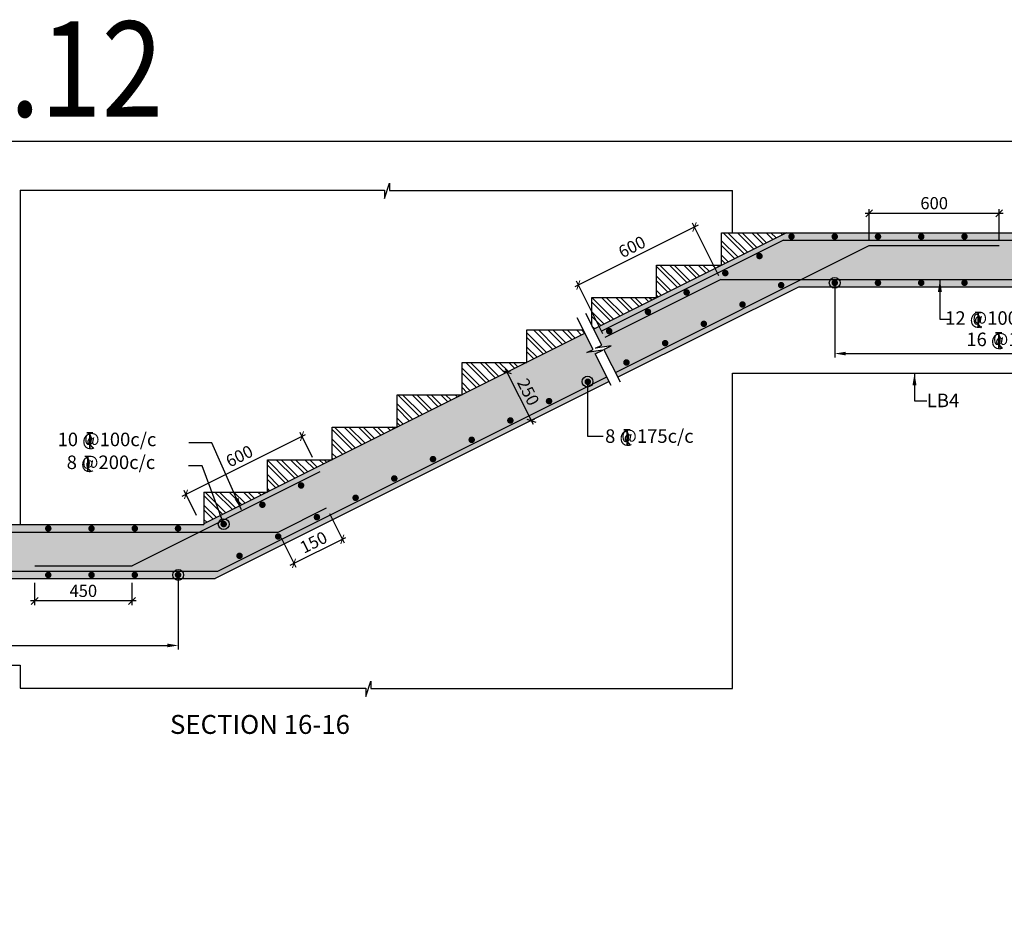
# Model space of a CAD drawing. Extents: x 1111722 to 1302191, y -298175 to -90832.
# Drawn here: x 1161448 to 1179659, y -250525 to -234119 of the extents above; entities that cross this region are included whole.
import ezdxf

# ---------------------------------------------------------------- set-up
doc = ezdxf.new("R2010")
doc.units = 0
doc.header["$LTSCALE"] = 300
doc.header["$MEASUREMENT"] = 0
doc.header["$PDMODE"] = 35
doc.header["$PDSIZE"] = 50
doc.layers.get('0').update_dxf_attribs({"linetype": 'CONTINUOUS'})
doc.layers.get('Defpoints').update_dxf_attribs({"linetype": 'CONTINUOUS'})
for name, color, linetype in [('BEAM', 4, 'CONTINUOUS'), ('BEAM HATCH', 252, 'CONTINUOUS'), ('BORDER', 5, 'CONTINUOUS'), ('DIM1', 3, 'CONTINUOUS'), ('Donuts', 4, 'CONTINUOUS'), ('ELEVATION', 10, 'CONTINUOUS'), ('HATCH', 6, 'CONTINUOUS'), ('LEADER', 3, 'CONTINUOUS'), ('LINE', 4, 'CONTINUOUS'), ('RF', 1, 'CONTINUOUS'), ('T', 2, 'CONTINUOUS'), ('TEXT1', 1, 'CONTINUOUS'), ('TEXTT1', 2, 'CONTINUOUS')]:
    doc.layers.add(name, color=color, linetype=linetype)
doc.layers.add('dim st', color=3, linetype='CONTINUOUS', lineweight=9)
doc.layers.add('DIM10', color=3, linetype='CONTINUOUS', lineweight=20)
doc.styles.add('RAWAT', font='romand.shx', dxfattribs={"height": 125})
doc.styles.add('RD', font='romand.shx', dxfattribs={"height": 225})
doc.styles.add('ST', font='romand.shx', dxfattribs={"height": 200})
doc.dimstyles.new('GR2', dxfattribs={"dimtxt": 225, "dimasz": 125, "dimexe": 75, "dimexo": 75, "dimgap": 75, "dimtad": 1, "dimdec": 0, "dimzin": 3, "dimdsep": 46, "dimtxsty": 'RD', "dimblk1": 'OBLIQUE', "dimblk2": 'OBLIQUE', "dimsah": 1, "dimcen": 0.0625, "dimdle": 75, "dimclrd": 3, "dimclre": 3, "dimclrt": 2, "dimadec": 0, "dimazin": 0, "dimtfac": 1, "dimtdec": 0, "dimtix": 1, "dimtmove": 0, "dimatfit": 3, "dimfxl": 0, "dimtolj": 1, "dimtzin": 0, "dimarcsym": 0})
pattern_1 = [(135, (2332957.26, -72504.07), (132.58252, 132.58252), []), (135, (2332868.88, -72504.07), (132.58252, 132.58252), [])]

# ---------------------------------------------------------------- blocks, each defined once
blk = doc.blocks.new('T')
at = {"layer": 'TEXT1', "color": 4}
for p, q in [((0, 1.5), (35.3, 1.5)), ((0, 0), (16, 0)), ((16, 0), (16, -89)), ((17.5, 0), (17.5, -89)), ((17.5, 0), (35.3, 0)), ((16.9, -69), (34.3, -88.5)), ((18, -68), (36.4, -88.5))]:
    blk.add_line(p, q, dxfattribs=at)
at = {"layer": 'LINE', "style": 'RAWAT'}
blk.add_text('0', height=62.5, dxfattribs=at).set_placement((-13.5, -70.7))
blk = doc.blocks.new('_OBLIQUE')
at = {"color": 0, "linetype": 'ByBlock'}
blk.add_line((-0.5, -0.5), (0.5, 0.5), dxfattribs=at)
blk = doc.blocks.new('*D208')
at = {"layer": 'Defpoints', "color": 0}
for p in [(1174415, -238925), (1171782, -239026), (1172268, -239998)]:
    blk.add_point(p, dxfattribs=at)
at = {"layer": 'dim st', "color": 3, "lineweight": -2}
for p, q in [((1173996, -237919), (1171715, -239060)), ((1174381, -238858), (1173895, -237886)), ((1172235, -239931), (1171749, -238959))]:
    blk.add_line(p, q, dxfattribs=at)
at = {"layer": 'dim st', "color": 3, "lineweight": -2, "xscale": 125, "yscale": 125, "zscale": 125}
for p, rotation in [((1173929, -237953), 26.56507220857841), ((1171782, -239026), 206.5650722085784)]:
    blk.add_blockref('_OBLIQUE', p, dxfattribs=dict(at, rotation=rotation))
at = {"layer": 'dim st', "color": 2, "insert": (1172772, -238322), "char_height": 225, "attachment_point": 5, "rotation": 26.5651, "style": 'RD'}
blk.add_mtext('\\A1;600', dxfattribs=at)
blk = doc.blocks.new('*D209')
at = {"layer": 'Defpoints', "color": 0}
for p in [(1179562, -237702), (1177161, -238284), (1179562, -238284)]:
    blk.add_point(p, dxfattribs=at)
at = {"layer": 'dim st', "color": 3, "lineweight": -2}
for p, q in [((1177161, -238209), (1177161, -237627)), ((1179562, -238209), (1179562, -237627)), ((1177086, -237702), (1179637, -237702))]:
    blk.add_line(p, q, dxfattribs=at)
at = {"layer": 'dim st', "color": 3, "lineweight": -2, "xscale": 125, "yscale": 125, "zscale": 125, "rotation": 180}
blk.add_blockref('_OBLIQUE', (1177161, -237702), dxfattribs=at)
at = {"layer": 'dim st', "color": 3, "lineweight": -2, "xscale": 125, "yscale": 125, "zscale": 125}
blk.add_blockref('_OBLIQUE', (1179562, -237702), dxfattribs=at)
at = {"layer": 'dim st', "color": 2, "insert": (1178362, -237514), "char_height": 225, "attachment_point": 5, "style": 'RD'}
blk.add_mtext('\\A1;600', dxfattribs=at)
blk = doc.blocks.new('*D210')
at = {"layer": 'Defpoints', "color": 0}
for p in [(1167143, -243190), (1166248, -243637), (1167414, -243733)]:
    blk.add_point(p, dxfattribs=at)
at = {"layer": 'dim st', "color": 3, "lineweight": -2}
for p, q in [((1167176, -243257), (1167448, -243800)), ((1166282, -243704), (1166553, -244247)), ((1166452, -244213), (1167481, -243699))]:
    blk.add_line(p, q, dxfattribs=at)
at = {"layer": 'dim st', "color": 3, "lineweight": -2, "xscale": 125, "yscale": 125, "zscale": 125}
for p, rotation in [((1167414, -243733), 26.56507220859957), ((1166520, -244180), 206.5650722085996)]:
    blk.add_blockref('_OBLIQUE', p, dxfattribs=dict(at, rotation=rotation))
at = {"layer": 'dim st', "color": 2, "insert": (1166883, -243789), "char_height": 225, "attachment_point": 5, "rotation": 26.5651, "style": 'RD'}
blk.add_mtext('\\A1;150', dxfattribs=at)
blk = doc.blocks.new('*D211')
at = {"layer": 'Defpoints', "color": 0}
for p in [(1161725, -244465), (1163525, -244465), (1161725, -244875)]:
    blk.add_point(p, dxfattribs=at)
at = {"layer": 'dim st', "color": 3, "lineweight": -2}
for p, q in [((1161725, -244540), (1161725, -244950)), ((1163525, -244540), (1163525, -244950)), ((1163600, -244875), (1161650, -244875))]:
    blk.add_line(p, q, dxfattribs=at)
at = {"layer": 'dim st', "color": 3, "lineweight": -2, "xscale": 125, "yscale": 125, "zscale": 125, "rotation": 180}
blk.add_blockref('_OBLIQUE', (1161725, -244875), dxfattribs=at)
at = {"layer": 'dim st', "color": 3, "lineweight": -2, "xscale": 125, "yscale": 125, "zscale": 125}
blk.add_blockref('_OBLIQUE', (1163525, -244875), dxfattribs=at)
at = {"layer": 'dim st', "color": 2, "insert": (1162625, -244688), "char_height": 225, "attachment_point": 5, "style": 'RD'}
blk.add_mtext('\\A1;450', dxfattribs=at)
blk = doc.blocks.new('*D214')
at = {"layer": 'Defpoints', "color": 0}
for p in [(1170383, -240684), (1170830, -241578), (1170910, -241538)]:
    blk.add_point(p, dxfattribs=at)
at = {"layer": 'DIM1', "color": 3, "lineweight": -2}
for p, q in [((1170429, -240577), (1170943, -241605)), ((1170450, -240650), (1170529, -240610)), ((1170897, -241544), (1170977, -241505))]:
    blk.add_line(p, q, dxfattribs=at)
at = {"layer": 'DIM1', "color": 3, "lineweight": -2, "xscale": 125, "yscale": 125, "zscale": 125}
for p, rotation in [((1170462, -240644), 116.5650722085674), ((1170910, -241538), 296.5650722085674)]:
    blk.add_blockref('_OBLIQUE', p, dxfattribs=dict(at, rotation=rotation))
at = {"layer": 'DIM1', "color": 2, "insert": (1170854, -241007), "char_height": 225, "attachment_point": 5, "rotation": 296.5651, "style": 'RD'}
blk.add_mtext('\\A1;250', dxfattribs=at)
blk = doc.blocks.new('*D215')
at = {"layer": 'Defpoints', "color": 0}
for p in [(1150777, -244594, 0), (1164381, -244580, 0), (1164381, -245698)]:
    blk.add_point(p, dxfattribs=at)
at = {"layer": 'DIM10', "color": 3, "lineweight": -2}
for p, q in [((1150777, -244669), (1150777, -245773)), ((1164381, -244655), (1164381, -245773)), ((1150977, -245698), (1164181, -245698))]:
    blk.add_line(p, q, dxfattribs=at)
at = {"layer": 'DIM10', "color": 3}
for points in [[(1150977, -245664), (1150977, -245731), (1150777, -245698)], [(1164181, -245664), (1164181, -245731), (1164381, -245698)]]:
    blk.add_solid(points, dxfattribs=at)
at = {"layer": 'DIM10', "color": 2, "insert": (1157579, -245510), "char_height": 225, "attachment_point": 5, "style": 'RD'}
blk.add_mtext('\\A1;  ', dxfattribs=at)
blk = doc.blocks.new('*D216')
at = {"layer": 'Defpoints', "color": 0}
for p in [(1176523, -239189, 0), (1185321, -239180, 0), (1185321, -240297)]:
    blk.add_point(p, dxfattribs=at)
at = {"layer": 'DIM10', "color": 3, "lineweight": -2}
for p, q in [((1176523, -239264), (1176523, -240372)), ((1185321, -239255), (1185321, -240372)), ((1176723, -240297), (1185121, -240297))]:
    blk.add_line(p, q, dxfattribs=at)
at = {"layer": 'DIM10', "color": 3}
for points in [[(1176723, -240264), (1176723, -240331), (1176523, -240297)], [(1185121, -240264), (1185121, -240331), (1185321, -240297)]]:
    blk.add_solid(points, dxfattribs=at)
at = {"layer": 'DIM10', "color": 2, "insert": (1180922, -240110), "char_height": 225, "attachment_point": 5, "style": 'RD'}
blk.add_mtext('\\A1;  ', dxfattribs=at)
blk = doc.blocks.new('*D760')
at = {"layer": 'Defpoints', "color": 0}
for p in [(1166669, -241826), (1166899, -242287, 0), (1164752, -243360, 0)]:
    blk.add_point(p, dxfattribs=at)
at = {"layer": 'dim st', "color": 3, "lineweight": -2}
for p, q in [((1164455, -242933), (1166736, -241793)), ((1166865, -242220), (1166635, -241759)), ((1164719, -243293), (1164488, -242833))]:
    blk.add_line(p, q, dxfattribs=at)
at = {"layer": 'dim st', "color": 3, "lineweight": -2, "xscale": 125, "yscale": 125, "zscale": 125}
for p, rotation in [((1166669, -241826), 26.56507220858941), ((1164522, -242900), 206.5650722085894)]:
    blk.add_blockref('_OBLIQUE', p, dxfattribs=dict(at, rotation=rotation))
at = {"layer": 'dim st', "color": 2, "insert": (1165511, -242195), "char_height": 225, "attachment_point": 5, "rotation": 26.5651, "style": 'RD'}
blk.add_mtext('\\A1;600', dxfattribs=at)

msp = doc.modelspace()

# ---------------------------------------------------------------- hatches: boundary and pattern name
at = {"layer": 'BEAM HATCH', "linetype": 'ByBlock'}
h = msp.add_hatch(color=256, dxfattribs=at)
h.paths.add_polyline_path([(1172353.5, -240816.2), (1172094.5, -240301), (1172230.7, -240232.6), (1171937.1, -240279), (1172055.1, -240219.7), (1171905.5, -239922.2), (1164855.2, -243447.3), (1164855.2, -243460.5), (1150655.2, -243460.5), (1150655.2, -242489.7), (1150048.4, -242489.7), (1150048.4, -242642.1), (1149958.1, -242358.9), (1149958.1, -242490.9), (1149255.2, -242490.9), (1149255.2, -246213.7), (1149926.7, -246213.7), (1149926.7, -246081.6), (1150017.1, -246364.9), (1150017.1, -246212.5), (1150655.2, -246212.5), (1150655.2, -244460.5), (1165064.9, -244460.5)])
h.paths.add_polyline_path([(1175864.8, -239060.5), (1185428.8, -239060.5), (1185428.8, -240860.5), (1186428.8, -240860.5), (1186428.8, -238060.5), (1175628.8, -238060.5), (1172065, -239842.4), (1172214.6, -240140), (1172096.6, -240199.3), (1172390.2, -240152.8), (1172254, -240221.2), (1172513, -240736.5)])
at = {"layer": 'HATCH'}
h = msp.add_hatch(dxfattribs=at)
h.set_pattern_fill('ANSI32', color=256, scale=500, style=0)
h.set_pattern_definition(pattern_1)
h.paths.add_polyline_path([(1174428.8, -238060.5), (1174428.8, -238660.5), (1175628.8, -238060.5)])
h = msp.add_hatch(dxfattribs=at)
h.set_pattern_fill('ANSI32', color=256, scale=500, style=0)
h.set_pattern_definition(pattern_1)
h.paths.add_polyline_path([(1173228.8, -238660.5), (1173228.8, -239260.5), (1174428.8, -238660.5)])
h = msp.add_hatch(dxfattribs=at)
h.set_pattern_fill('ANSI32', color=256, scale=500, style=0)
h.set_pattern_definition(pattern_1)
h.paths.add_polyline_path([(1173228.8, -239260.5), (1172028.8, -239260.5), (1172028.8, -239860.5)])
h = msp.add_hatch(dxfattribs=at)
h.set_pattern_fill('ANSI32', color=256, scale=500, style=0)
h.set_pattern_definition(pattern_1)
h.paths.add_polyline_path([(1171905.4, -239922.2), (1171874.4, -239860.5), (1170828.8, -239860.5), (1170828.8, -240460.5)])
h = msp.add_hatch(dxfattribs=at)
h.set_pattern_fill('ANSI32', color=256, scale=500, style=0)
h.set_pattern_definition(pattern_1)
h.paths.add_polyline_path([(1170828.8, -240460.5), (1169628.8, -240460.5), (1169628.8, -241060.5)])
h = msp.add_hatch(dxfattribs=at)
h.set_pattern_fill('ANSI32', color=256, scale=500, style=0)
h.set_pattern_definition(pattern_1)
h.paths.add_polyline_path([(1169628.8, -241060.5), (1168428.8, -241060.5), (1168428.8, -241660.5)])
h = msp.add_hatch(dxfattribs=at)
h.set_pattern_fill('ANSI32', color=256, scale=500, style=0)
h.set_pattern_definition(pattern_1)
h.paths.add_polyline_path([(1167228.8, -241660.5), (1167228.8, -242260.5), (1168428.8, -241660.5)])
h = msp.add_hatch(dxfattribs=at)
h.set_pattern_fill('ANSI32', color=256, scale=500, style=0)
h.set_pattern_definition(pattern_1)
h.paths.add_polyline_path([(1166028.8, -242260.5), (1166028.8, -242860.5), (1167228.8, -242260.5)])
h = msp.add_hatch(dxfattribs=at)
h.set_pattern_fill('ANSI32', color=256, scale=500, style=0)
h.set_pattern_definition([(135, (2335689.34, -75911.27), (132.58252, 132.58252), []), (135, (2335600.95, -75911.27), (132.58252, 132.58252), [])])
h.paths.add_polyline_path([(1166028.8, -242860.5), (1164855.2, -242860.5), (1164855.2, -243447.3)])

# ---------------------------------------------------------------- linework, layer by layer
at = {"layer": 'BEAM', "linetype": 'Continuous'}
for p, q in [((1175628.8, -238060.5, 0), (1172064.9, -239842.5, 0)), ((1174428.8, -238660.5, 0), (1174428.8, -238060.5, 0)), ((1174428.8, -238060.5, 0), (1186428.8, -238060.5, 0)), ((1173228.8, -239260.5, 0), (1173228.8, -238660.5, 0)), ((1173228.8, -238660.5, 0), (1174428.8, -238660.5, 0)), ((1175864.8, -239060.5, 0), (1172512.7, -240736.6, 0)), ((1175864.8, -239060.5, 0), (1185428.8, -239060.5, 0)), ((1172028.8, -239770.6, 0), (1172028.8, -239260.5, 0)), ((1172028.8, -239260.5, 0), (1173228.8, -239260.5, 0)), ((1171905.4, -239922.2, 0), (1164855.2, -243447.3, 0)), ((1170828.8, -240460.5, 0), (1170828.8, -239860.5, 0)), ((1170828.8, -239860.5, 0), (1171874.4, -239860.5, 0)), ((1169628.8, -241060.5, 0), (1169628.8, -240460.5, 0)), ((1169628.8, -240460.5, 0), (1170828.8, -240460.5, 0)), ((1172353.2, -240816.4, 0), (1165064.9, -244460.5, 0)), ((1168428.8, -241660.5, 0), (1168428.8, -241060.5, 0)), ((1168428.8, -241060.5, 0), (1169628.8, -241060.5, 0)), ((1167228.8, -242260.5, 0), (1167228.8, -241660.5, 0)), ((1167228.8, -241660.5, 0), (1168428.8, -241660.5, 0)), ((1166028.8, -242860.5, 0), (1166028.8, -242260.5, 0)), ((1166028.8, -242260.5, 0), (1167228.8, -242260.5, 0)), ((1164855.2, -242860.5, 0), (1166028.8, -242860.5, 0)), ((1164855.2, -242860.5, 0), (1164855.2, -243460.5, 0)), ((1150655.2, -243460.5, 0), (1164855.2, -243460.5, 0)), ((1150655.2, -244460.5, 0), (1165064.9, -244460.5, 0))]:
    msp.add_line(p, q, dxfattribs=at)
at = {"layer": 'BEAM', "linetype": 'Continuous', "elevation": 42118435.3}
for points in [[(1172390.6, -240890), (1172094.5, -240301), (1172230.7, -240232.6), (1171937.1, -240279), (1172055.1, -240219.7), (1171761.4, -239635.6)], [(1172559.4, -240828.9), (1172254, -240221.2), (1172390.2, -240152.8), (1172096.6, -240199.3), (1172214.6, -240140), (1171920.9, -239555.8)]]:
    msp.add_lwpolyline(points, dxfattribs=at)
at = {"layer": 'BORDER'}
msp.add_lwpolyline([(1111721.9, -296374.4), (1201721.9, -296374.4), (1201721.9, -236374.4), (1111721.9, -236374.4)], close=True, dxfattribs=at)
at = {"layer": 'Donuts', "const_width": 60, "elevation": 0}
for points in [[(1175752.7, -238132, -1), (1175692.7, -238132, -1)], [(1176552.7, -238132, -1), (1176492.7, -238132, -1)], [(1177352.7, -238132, -1), (1177292.7, -238132, -1)], [(1178152.7, -238132, -1), (1178092.7, -238132, -1)], [(1178952.7, -238132, -1), (1178892.7, -238132, -1)], [(1175160.4, -238492.7, -1), (1175100.4, -238492.7, -1)], [(1174528.7, -238808.6, -1), (1174468.7, -238808.6, -1)], [(1173813.2, -239166.3, -1), (1173753.2, -239166.3, -1)], [(1175562.2, -239030.9, -1), (1175502.2, -239030.9, -1)], [(1176552.7, -238988.3, -1), (1176492.7, -238988.3, -1)], [(1177352.7, -238988.3, -1), (1177292.7, -238988.3, -1)], [(1178152.7, -238988.3, -1), (1178092.7, -238988.3, -1)], [(1178952.7, -238988.3, -1), (1178892.7, -238988.3, -1)], [(1173097.6, -239524.1, -1), (1173037.6, -239524.1, -1)], [(1174846.6, -239388.6, -1), (1174786.6, -239388.6, -1)], [(1172382.1, -239881.9, -1), (1172322.1, -239881.9, -1)], [(1174131.1, -239746.4, -1), (1174071.1, -239746.4, -1)], [(1173415.5, -240104.2, -1), (1173355.5, -240104.2, -1)], [(1172700, -240461.9, -1), (1172640, -240461.9, -1)], [(1171984.5, -240819.7, -1), (1171924.5, -240819.7, -1)], [(1171268.9, -241177.5, -1), (1171208.9, -241177.5, -1)], [(1170553.4, -241535.3, -1), (1170493.4, -241535.3, -1)], [(1169837.8, -241893, -1), (1169777.8, -241893, -1)], [(1169122.3, -242250.8, -1), (1169062.3, -242250.8, -1)], [(1168406.7, -242608.6, -1), (1168346.7, -242608.6, -1)], [(1166682.4, -242737.5, -1), (1166622.4, -242737.5, -1)], [(1167691.2, -242966.3, -1), (1167631.2, -242966.3, -1)], [(1165966.8, -243095.3, -1), (1165906.8, -243095.3, -1)], [(1166975.7, -243324.1, -1), (1166915.7, -243324.1, -1)], [(1162006.8, -243533.3, -1), (1161946.8, -243533.3, -1)], [(1162806.8, -243533.3, -1), (1162746.8, -243533.3, -1)], [(1163606.8, -243533.3, -1), (1163546.8, -243533.3, -1)], [(1164406.8, -243533.3, -1), (1164346.8, -243533.3, -1)], [(1165251.3, -243453.1, -1), (1165191.3, -243453.1, -1)], [(1166260.1, -243681.9, -1), (1166200.1, -243681.9, -1)], [(1165544.6, -244039.7, -1), (1165484.6, -244039.7, -1)], [(1162006.8, -244393.9, -1), (1161946.8, -244393.9, -1)], [(1162806.8, -244393.9, -1), (1162746.8, -244393.9, -1)], [(1163606.8, -244393.9, -1), (1163546.8, -244393.9, -1)], [(1164406.8, -244393.9, -1), (1164346.8, -244393.9, -1)]]:
    msp.add_lwpolyline(points, format="xyb", close=True, dxfattribs=at)
at = {"layer": 'ELEVATION', "ltscale": 0.5}
for p, q in [((1161455.2, -237276.1, 0), (1161455.2, -243460.5, 0)), ((1174628.8, -238060.5, 0), (1174628.8, -237277.4, 0)), ((1174628.8, -246491.8, 0), (1174628.8, -240660.5, 0)), ((1174628.8, -240660.5, 0), (1185428.8, -240660.5, 0)), ((1150655.2, -246060.5, 0), (1161455.2, -246060.5, 0)), ((1161455.2, -246060.5, 0), (1161455.2, -246490.6, 0))]:
    msp.add_line(p, q, dxfattribs=at)
at = {"layer": 'ELEVATION', "ltscale": 0.5, "elevation": 0}
for points in [[(1161455.2, -237276.1), (1168197.5, -237276.1), (1168197.5, -237428.5), (1168287.8, -237145.3), (1168287.8, -237277.4), (1174628.8, -237277.4)], [(1161455.2, -246490.6), (1167850.5, -246490.6), (1167850.5, -246642.9), (1167940.8, -246359.7), (1167940.9, -246491.8), (1174628.8, -246491.8)]]:
    msp.add_lwpolyline(points, dxfattribs=at)
at = {"layer": 'RF', "color": 1}
for p, q in [((1175572.5, -238200.5, 0), (1172209.9, -239881.8, 0)), ((1172467.8, -240647.3, 0), (1177161.4, -238300.5, 0)), ((1175572.5, -238200.5, 0), (1186328.5, -238200.5, 0)), ((1177161.4, -238300.5, 0), (1179561.8, -238300.5, 0)), ((1174414.9, -238925.1, 0), (1172268.3, -239998.4, 0)), ((1174414.9, -238925.1, 0), (1186228.5, -238925.1, 0)), ((1165114.2, -244324, 0), (1172308.3, -240727, 0)), ((1166999, -242487.2, 0), (1163525.4, -244224, 0)), ((1166229.9, -243600.6, 0), (1167124.3, -243153.4, 0)), ((1149355.2, -243600.6, 0), (1166229.9, -243600.6, 0)), ((1149455.2, -244324, 0), (1165114.2, -244324, 0)), ((1161725.4, -244224, 0), (1163525.4, -244224, 0))]:
    msp.add_line(p, q, dxfattribs=at)

# ---------------------------------------------------------------- block references
at = {"layer": 'T', "xscale": 3.199999999254942, "yscale": 3.199999999953434}
for p, zscale in [((1179118.3, -239537.1, 21059217.8), 3.200000002980232), ((1179498.9, -239911.9, 42118435.3), 3.199999988079071), ((1162689.1, -241761.2, 42118435.3), 3.199999988079071), ((1172625, -241708.2, 0), 3.200000002980232), ((1162651.7, -242197.6, 42118435.3), 3.199999988079071)]:
    msp.add_blockref('T', p, dxfattribs=dict(at, zscale=zscale))

# ---------------------------------------------------------------- texts
at = {"layer": 'T', "style": 'RD'}
for s, p in [('12 @100c/c', (1178564.8, -239765, 21059217.8)), ('16 @100c/c', (1178956.9, -240159.8, -76537942.1)), ('LB4', (1178226.4, -241289.4, 0)), ('8 @175c/c', (1172275.4, -241949.2, -97597159.8))]:
    msp.add_text(s, height=250, dxfattribs=at).set_placement(p)
for s, p in [('10 @100c/c', (1162148.6, -242010.9, 42118435.3)), ('8 @200c/c', (1162317.2, -242433.8, 21059217.7))]:
    msp.add_text(s, height=250, rotation=360, dxfattribs=at).set_placement(p)
at = {"layer": 'TEXT1', "style": 'RD'}
msp.add_text('%%USECTION 16-16', height=350, dxfattribs=at).set_placement((1164228, -247334.5, 0))
at = {"layer": 'TEXTT1', "color": 1, "style": 'ST', "width": 0.85}
msp.add_text('PLOTTED DWG-09.03.12', height=1763.915, dxfattribs=at).set_placement((1141384.4, -235914.2))

# ---------------------------------------------------------------- dimensions: what is measured, and where the dimension line sits
at = {"layer": 'dim st'}
for p1, p2, distance, text, picture, middle in [((1177161.4, -238284.2, 0), (1179561.8, -238284.2, 0), 582.5, '600', '*D209', (1178361.6, -237514.2, 0)), ((1174414.9, -238925.1, 0), (1172268.3, -239998.4, 0), -1087, '600', '*D208', (1172771.6, -238321.8, 0)), ((1164752.1, -243360, 0), (1166898.7, -242286.7, 0), 514.7, '600', '*D760', (1165511.4, -242195.2, 0)), ((1166248.3, -243637.4, 0), (1167142.7, -243190.1, 0), -606.6, '150', '*D210', (1166882.9, -243788.6, 0))]:
    dim = msp.add_aligned_dim(p1=p1, p2=p2, distance=distance, text=text, dimstyle='GR2', dxfattribs=at)
    dim.commit()
    dim.dimension.update_dxf_attribs({"geometry": picture, "text_midpoint": middle})
dim = msp.add_linear_dim(base=(1161725.4, -244875.4, 0), p1=(1163525.4, -244465.4, 0), p2=(1161725.4, -244465.4, 0), angle=180, text='450', dimstyle='GR2', dxfattribs=at)
dim.commit()
dim.dimension.update_dxf_attribs({"geometry": '*D211', "text_midpoint": (1162625.4, -244687.9, 0)})
at = {"layer": 'DIM1'}
dim = msp.add_aligned_dim(p1=(1170382.7, -240683.6, 0), p2=(1170829.9, -241578, 0), distance=89.2, text='250', dimstyle='GR2', dxfattribs=at)
dim.commit()
dim.dimension.update_dxf_attribs({"geometry": '*D214', "text_midpoint": (1170853.7, -241007.1, 0)})
at = {"layer": 'DIM10'}
for base, p1, p2, picture, middle in [((1185321.1, -240297.2), (1176522.7, -239188.5, 0), (1185321.1, -239179.8, 0), '*D216', (1180921.9, -240109.7)), ((1164380.7, -245697.7), (1150776.8, -244594.1, 0), (1164380.7, -244579.5, 0), '*D215', (1157578.8, -245510.2))]:
    dim = msp.add_linear_dim(base=base, p1=p1, p2=p2, text='  ', dimstyle='GR2', override={"dimasz": 200}, dxfattribs=at)
    dim.commit()
    dim.dimension.update_dxf_attribs({"geometry": picture, "text_midpoint": middle})

# ---------------------------------------------------------------- leaders
at = {"layer": 'LEADER'}
for points, override in [([(1176522.7, -238988.3, 0), (1176522.7, -239953.9, 0), (1176522.7, -240137.9, 0)], {"dimasz": 200, "dimtad": 0, "dimldrblk": 'Origin'}), ([(1178467.9, -238933.6, -76537945.4), (1178467.9, -239660, -76537945.4), (1178652.1, -239660, -76537945.4)], {"dimasz": 225, "dimtad": 0}), ([(1171950.3, -240816.2, -55478727.8), (1171950.3, -241825.6, -55478727.8), (1172240.8, -241825.6, -55478727.8)], {"dimasz": 200, "dimtad": 0, "dimldrblk": 'Origin'}), ([(1177997.9, -240660.5, 0), (1177997.9, -241174.4, 0), (1178225.9, -241174.4, 0)], {"dimasz": 225, "dimtad": 0}), ([(1165551, -243187.7, -55478727.8), (1165002.3, -241947.6, -55478727.8), (1164573.9, -241947.6, -55478727.8)], {"dimasz": 225, "dimtad": 0}), ([(1165221.3, -243453.1, 0), (1164822, -242375, 0), (1164571.4, -242375, 0)], {"dimasz": 200, "dimtad": 0, "dimldrblk": 'Origin'}), ([(1164380.7, -244393.9, 0), (1164380.7, -245354.3, 0)], {"dimasz": 200, "dimtad": 0, "dimldrblk": 'Origin'})]:
    msp.add_leader(points, dimstyle='GR2', override=override, dxfattribs=at)

doc.saveas('drawing.dxf')
